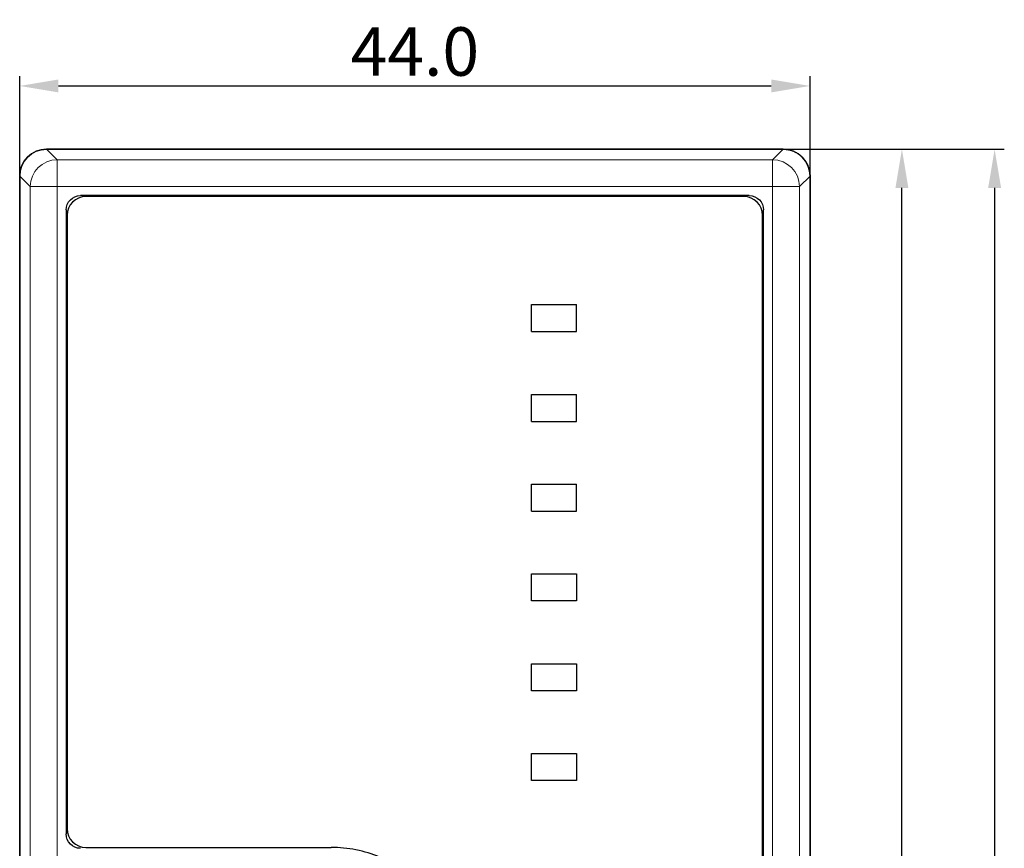
# Model space of a CAD drawing. Units: millimetres. Extents: x 3485 to 4856, y 4176 to 4705.
# Drawn here: x 3770 to 3825, y 4556 to 4602 of the extents above; entities that cross this region are included whole.
import ezdxf

# ---------------------------------------------------------------- set-up
doc = ezdxf.new("R2010")
doc.units = ezdxf.units.MM
doc.header["$PDSIZE"] = -5
doc.layers.get('Defpoints').update_dxf_attribs({"lineweight": 18})
doc.layers.add('DIM', color=3, linetype='Continuous', lineweight=13)
doc.layers.add('DWG', color=7, linetype='Continuous', lineweight=30)
doc.styles.get("Standard").update_dxf_attribs({"font": 'arial.ttf'})
doc.dimstyles.new('YanXiu', dxfattribs={"dimscale": 10, "dimtxt": 0.18, "dimasz": 0.18, "dimexe": 0.05, "dimexo": 0, "dimgap": 0.05, "dimtad": 1, "dimzin": 0, "dimdsep": 46, "dimtxsty": 'Standard', "dimcen": 0.05, "dimdle": 0.36, "dimclrd": 256, "dimclre": 256, "dimclrt": 4, "dimazin": 0, "dimtfac": 1, "dimtmove": 0, "dimatfit": 3, "dimfxl": 0, "dimtolj": 1, "dimarcsym": 0})

# ---------------------------------------------------------------- blocks, each defined once
blk = doc.blocks.new('*D9')
at = {"layer": 'Defpoints', "color": 0}
for p in [(3813.869, 4597.981), (3769.869, 4586.458), (3813.869, 4586.458)]:
    blk.add_point(p, dxfattribs=at)
at = {"layer": 'DIM', "linetype": 'Continuous', "lineweight": -2}
for p, q in [((3769.869, 4586.458), (3769.869, 4598.521)), ((3813.869, 4586.458), (3813.869, 4598.521))]:
    blk.add_line(p, q, dxfattribs=at)
at = {"layer": 'DIM', "lineweight": -2}
blk.add_line((3772.029, 4597.981), (3811.709, 4597.981), dxfattribs=at)
at = {"layer": 'DIM'}
for points in [[(3772.029, 4598.341), (3772.029, 4597.621), (3769.869, 4597.981)], [(3811.709, 4598.341), (3811.709, 4597.621), (3813.869, 4597.981)]]:
    blk.add_solid(points, dxfattribs=at)
at = {"layer": 'DIM', "color": 4, "insert": (3791.869, 4599.899), "char_height": 2.7, "attachment_point": 5}
blk.add_mtext('\\A1;44.0', dxfattribs=at)
blk = doc.blocks.new('*D10')
at = {"layer": 'Defpoints', "color": 0}
for p in [(3812.369, 4594.459), (3818.985, 4594.459), (3810.914, 4489.459)]:
    blk.add_point(p, dxfattribs=at)
at = {"layer": 'DIM', "linetype": 'Continuous', "lineweight": -2}
for p, q in [((3812.369, 4594.459), (3819.525, 4594.459)), ((3810.914, 4489.459), (3819.525, 4489.459))]:
    blk.add_line(p, q, dxfattribs=at)
at = {"layer": 'DIM', "lineweight": -2}
blk.add_line((3818.985, 4491.619), (3818.985, 4592.299), dxfattribs=at)
at = {"layer": 'DIM'}
for points in [[(3818.625, 4592.299), (3819.345, 4592.299), (3818.985, 4594.459)], [(3818.625, 4491.619), (3819.345, 4491.619), (3818.985, 4489.459)]]:
    blk.add_solid(points, dxfattribs=at)
at = {"layer": 'DIM', "color": 4, "insert": (3817.067, 4541.959), "char_height": 2.7, "attachment_point": 5, "rotation": 90}
blk.add_mtext('\\A1;105.0', dxfattribs=at)
blk = doc.blocks.new('*D11')
at = {"layer": 'Defpoints', "color": 0}
for p in [(3811.537, 4594.459), (3791.869, 4484.082), (3824.145, 4484.082)]:
    blk.add_point(p, dxfattribs=at)
at = {"layer": 'DIM', "linetype": 'Continuous', "lineweight": -2}
for p, q in [((3811.537, 4594.459), (3824.685, 4594.459)), ((3791.869, 4484.082), (3824.685, 4484.082))]:
    blk.add_line(p, q, dxfattribs=at)
at = {"layer": 'DIM', "lineweight": -2}
blk.add_line((3824.145, 4592.299), (3824.145, 4486.242), dxfattribs=at)
at = {"layer": 'DIM'}
for points in [[(3823.785, 4592.299), (3824.505, 4592.299), (3824.145, 4594.459)], [(3823.785, 4486.242), (3824.505, 4486.242), (3824.145, 4484.082)]]:
    blk.add_solid(points, dxfattribs=at)
at = {"layer": 'DIM', "color": 4, "insert": (3822.227, 4539.271), "char_height": 2.7, "attachment_point": 5, "rotation": 90}
blk.add_mtext('\\A1;110.4', dxfattribs=at)

msp = doc.modelspace()

# ---------------------------------------------------------------- linework, layer by layer
at = {"layer": 'DWG', "color": 7, "linetype": 'Continuous', "lineweight": 5}
for p, q in [((3771.368, 4594.459), (3771.956, 4593.871)), ((3811.781, 4593.871), (3812.37, 4594.459)), ((3771.956, 4593.871), (3771.956, 4592.372)), ((3771.956, 4593.871), (3811.781, 4593.871)), ((3811.781, 4592.372), (3811.781, 4593.871)), ((3770.457, 4592.372), (3769.869, 4592.96)), ((3813.869, 4592.96), (3813.28, 4592.372)), ((3770.457, 4555.02), (3770.457, 4592.372)), ((3771.956, 4592.372), (3770.457, 4592.372)), ((3771.956, 4592.372), (3771.956, 4555.02)), ((3811.781, 4592.372), (3771.956, 4592.372)), ((3811.781, 4491.547), (3811.781, 4592.372)), ((3811.781, 4592.372), (3813.28, 4592.372)), ((3813.28, 4592.372), (3813.28, 4491.547))]:
    msp.add_line(p, q, dxfattribs=at)
at = {"layer": 'DWG', "color": 7, "linetype": 'Continuous'}
for p, q in [((3812.37, 4594.459), (3771.368, 4594.459)), ((3771.369, 4594.459), (3812.369, 4594.459)), ((3769.869, 4592.96), (3769.869, 4490.958)), ((3769.869, 4490.959), (3769.869, 4592.959)), ((3813.869, 4490.958), (3813.869, 4592.96)), ((3813.869, 4592.959), (3813.869, 4490.959)), ((3810.481, 4591.872), (3773.256, 4591.872)), ((3810.181, 4591.822), (3773.556, 4591.822)), ((3772.456, 4591.072), (3772.456, 4556.32)), ((3811.281, 4492.847), (3811.281, 4591.072)), ((3772.506, 4590.772), (3772.506, 4556.62)), ((3811.231, 4493.147), (3811.231, 4590.772)), ((3798.369, 4584.299), (3798.369, 4585.799)), ((3798.369, 4585.799), (3800.869, 4585.799)), ((3800.869, 4584.299), (3800.869, 4585.799)), ((3798.369, 4584.299), (3800.869, 4584.299)), ((3798.369, 4579.299), (3798.369, 4580.799)), ((3798.369, 4580.799), (3800.869, 4580.799)), ((3800.869, 4579.299), (3800.869, 4580.799)), ((3798.369, 4579.299), (3800.869, 4579.299)), ((3798.369, 4574.299), (3798.369, 4575.799)), ((3798.369, 4575.799), (3800.869, 4575.799)), ((3800.869, 4574.299), (3800.869, 4575.799)), ((3798.369, 4574.299), (3800.869, 4574.299)), ((3798.369, 4569.299), (3798.369, 4570.799)), ((3798.369, 4570.799), (3800.869, 4570.799)), ((3800.869, 4570.799), (3800.869, 4569.299)), ((3800.869, 4569.299), (3798.369, 4569.299)), ((3798.369, 4564.299), (3798.369, 4565.799)), ((3798.369, 4565.799), (3800.869, 4565.799)), ((3800.869, 4565.799), (3800.869, 4564.299)), ((3800.869, 4564.299), (3798.369, 4564.299)), ((3798.369, 4560.799), (3800.869, 4560.799)), ((3798.369, 4559.299), (3798.369, 4560.799)), ((3800.869, 4560.799), (3800.869, 4559.299)), ((3800.869, 4559.299), (3798.369, 4559.299)), ((3773.556, 4555.57), (3787.21, 4555.57))]:
    msp.add_line(p, q, dxfattribs=at)
for centre, radius, start, end in [((3771.369, 4592.959), 1.5, 90, 180), ((3812.369, 4592.959), 1.5, 0, 90), ((3773.556, 4590.772), 1.05, 90, 180), ((3810.181, 4590.772), 1.05, 0, 90), ((3773.556, 4556.62), 1.05, 180, 270)]:
    msp.add_arc(centre, radius, start, end, dxfattribs=at)
at = {"layer": 'DWG', "color": 7, "linetype": 'Continuous', "extrusion": (0, 0, -1)}
for centre, start, end in [((-3773.256, 4591.072), 0, 90), ((-3810.481, 4591.072), 90, 180), ((-3773.256, 4556.32), 270, 0)]:
    msp.add_arc(centre, 0.8, start, end, dxfattribs=at)
msp.add_ellipse((3771.37, 4592.958), major_axis=(-1.062, 1.062), ratio=0.998783, start_param=5.498396, end_param=7.067974, dxfattribs=at)
at = {"layer": 'DWG', "color": 7, "linetype": 'Continuous', "lineweight": 5}
for centre, major_axis, start_param, end_param in [((3771.956, 4592.372), (1.061, 1.061), 0.786007, 2.355586), ((3811.781, 4592.372), (-1.061, 1.061), 3.9276, 5.497178)]:
    msp.add_ellipse(centre, major_axis=major_axis, ratio=0.998783, start_param=start_param, end_param=end_param, dxfattribs=at)
at = {"layer": 'DWG', "color": 7, "linetype": 'Continuous'}
msp.add_open_spline([(3812.37, 4594.459), (3812.668, 4594.459), (3813.218, 4594.231), (3813.64, 4593.81), (3813.869, 4593.259), (3813.869, 4592.96)], degree=2, dxfattribs=at)
msp.add_open_spline([(3794.26, 4548.52), (3794.26, 4548.985), (3794.215, 4549.443), (3794.081, 4550.118), (3794.025, 4550.342), (3793.891, 4550.784), (3793.812, 4551.004), (3793.547, 4551.644), (3793.331, 4552.049), (3792.82, 4552.815), (3792.522, 4553.178), (3791.872, 4553.828), (3791.518, 4554.12), (3790.94, 4554.507), (3790.74, 4554.627), (3790.334, 4554.845), (3790.126, 4554.943), (3789.49, 4555.207), (3789.047, 4555.342), (3788.136, 4555.524), (3787.676, 4555.57), (3787.21, 4555.57)], degree=3, knots=[0, 0, 0, 0, 0.125, 0.125, 0.1875, 0.1875, 0.25, 0.25, 0.375, 0.375, 0.5, 0.5, 0.625, 0.625, 0.6875, 0.6875, 0.75, 0.75, 0.875, 0.875, 1, 1, 1, 1], dxfattribs=at)

# ---------------------------------------------------------------- dimensions: what is measured, and where the dimension line sits
at = {"layer": 'DIM'}
dim = msp.add_linear_dim(base=(3813.869, 4597.981), p1=(3769.869, 4586.458), p2=(3813.869, 4586.458), dimstyle='YanXiu', override={"dimscale": 15, "dimasz": 0.144, "dimexe": 0.035982, "dimgap": 0.035982, "dimdec": 1, "dimtdec": 1, "dimfxl": 0.5, "dimarcsym": 1}, dxfattribs=at)
dim.commit()
dim.dimension.update_dxf_attribs({"geometry": '*D9', "text_midpoint": (3791.869, 4599.899)})
for base, p1, p2, picture, middle in [((3824.145, 4484.082), (3811.537, 4594.459), (3791.869, 4484.082), '*D11', (3822.227, 4539.271)), ((3818.985, 4594.459), (3810.914, 4489.459), (3812.369, 4594.459), '*D10', (3817.067, 4541.959))]:
    dim = msp.add_linear_dim(base=base, p1=p1, p2=p2, angle=90, dimstyle='YanXiu', override={"dimscale": 15, "dimasz": 0.144, "dimexe": 0.035982, "dimgap": 0.035982, "dimdec": 1, "dimtdec": 1, "dimfxl": 0.5, "dimarcsym": 1}, dxfattribs=at)
    dim.commit()
    dim.dimension.update_dxf_attribs({"geometry": picture, "text_midpoint": middle})

doc.saveas('drawing.dxf')
